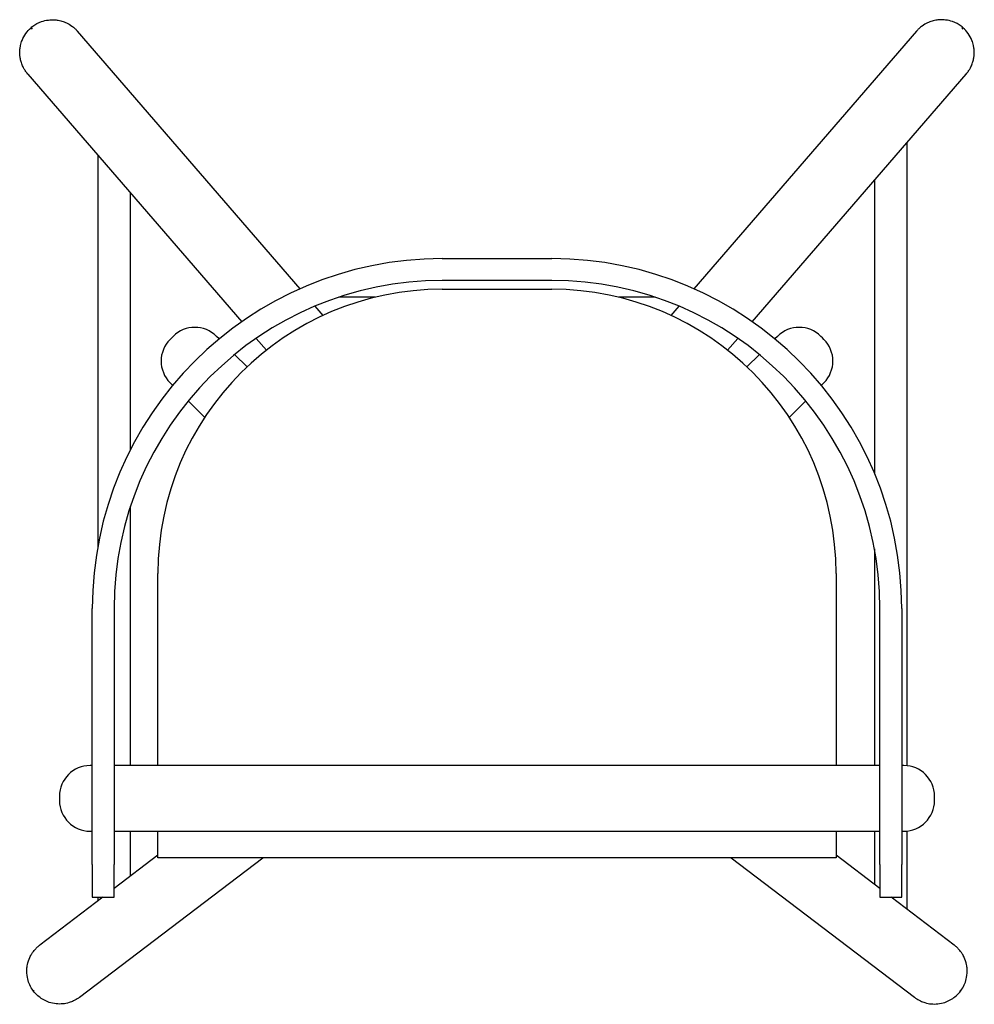
# Model space of a CAD drawing. Extents: x -218 to 218, y -214 to 236.
import ezdxf

# ---------------------------------------------------------------- set-up
doc = ezdxf.new("R2010")
doc.units = 0
doc.header["$MEASUREMENT"] = 0
doc.layers.add('AV_ARTEK_2D', color=1, linetype='CONTINUOUS')

msp = doc.modelspace()

# ---------------------------------------------------------------- linework, layer by layer
at = {"layer": 'AV_ARTEK_2D'}
for p, q in [((-212.98, 232.36), (-212.42, 231.72)), ((-90.02, 112.97), (-191.78, 230.77)), ((191.78, 230.77), (90.02, 112.97)), ((212.98, 232.36), (212.42, 231.72)), ((-214.49, 211.16), (-116.66, 97.92)), ((116.66, 97.92), (214.49, 211.16)), ((187.5, -105.11), (187.5, 179.92)), ((-182.5, 174.13), (-182.5, -5.05)), ((172.5, 162.56), (172.5, 28.77)), ((-167.5, 39.53), (-167.5, 156.77)), ((-25, 126.77), (25, 126.77)), ((25, 116.77), (-25, 116.77)), ((-25, 112.77), (25, 112.77)), ((-55.68, 109.1), (-72.36, 109.1)), ((72.36, 109.1), (55.68, 109.1)), ((-79.5, 100.8), (-83.16, 105.04)), ((83.16, 105.04), (79.5, 100.8)), ((-148.04, 91.22), (-149.45, 89.81)), ((-127.03, 90.02), (-128.24, 91.22)), ((-110.08, 90.31), (-105.42, 84.91)), ((105.42, 84.91), (110.08, 90.31)), ((128.24, 91.22), (127.03, 90.02)), ((148.74, 90.52), (148.04, 91.22)), ((149.45, 89.81), (148.74, 90.52)), ((-114.28, 77.27), (-119.93, 82.91)), ((119.93, 82.91), (114.28, 77.27)), ((-149.45, 70.01), (-148.25, 68.8)), ((148.25, 68.8), (149.45, 70.01)), ((-141.14, 61.7), (-133.63, 54.19)), ((133.63, 54.19), (141.14, 61.7)), ((-167.5, -105.03), (-167.5, 13.61)), ((172.5, -5.96), (172.5, -105.03)), ((-155, -105.03), (-155, -17.23)), ((155, -17.23), (155, -105.03)), ((-185, -150.23), (-185, -33.23)), ((-175, -33.23), (-175, -150.23)), ((175, -150.23), (175, -33.23)), ((185, -33.23), (185, -150.23)), ((-185, -105.03), (-186, -105.03)), ((175, -105.03), (-175, -105.03)), ((186, -105.03), (185, -105.03)), ((-200, -119.03), (-200, -121.03)), ((200, -121.03), (200, -119.03)), ((-186, -135.03), (-185, -135.03)), ((-175, -135.03), (175, -135.03)), ((-167.5, -155.56), (-167.5, -135.03)), ((-155, -147.23), (-155, -135.03)), ((155, -135.03), (155, -147.23)), ((172.5, -135.03), (172.5, -159.36)), ((185, -135.03), (186, -135.03)), ((187.5, -170.77), (187.5, -134.95)), ((-190.86, -211.01), (-106.98, -147.23)), ((-155, -146.06), (-175, -161.26)), ((155, -147.23), (-155, -147.23)), ((106.98, -147.23), (190.86, -211.01)), ((175, -161.26), (155, -146.06)), ((-185, -150.23), (-185, -165.23)), ((-175, -165.23), (-175, -150.23)), ((175, -150.23), (175, -165.23)), ((185, -165.23), (185, -150.23)), ((-180.21, -165.23), (-209.01, -187.13)), ((-185, -165.23), (-175, -165.23)), ((-182.5, -165.23), (-182.5, -166.97)), ((175, -165.23), (185, -165.23)), ((209.01, -187.13), (180.21, -165.23)), ((-211.9, -208.17), (-211.57, -207.92)), ((211.9, -208.17), (211.57, -207.92))]:
    msp.add_line(p, q, dxfattribs=at)
for centre, radius, start, end in [((-25, -33.23), 160, 90, 180), ((25, -33.23), 160, 0, 90), ((-25, -33.23), 150, 90, 180), ((-25, -17.23), 130, 90, 180), ((25, -33.23), 150, 0, 90), ((25, -17.23), 130, 0, 90), ((-138.14, 81.32), 14, 45, 135), ((138.14, 81.32), 14, 45, 135), ((-139.55, 79.91), 14, 135, 225), ((139.55, 79.91), 14, 315, 45), ((-186, -119.03), 14, 90, 180), ((186, -119.03), 14, 360, 90), ((-186, -121.03), 14, 180, 270), ((186, -121.03), 14, 270, 0)]:
    msp.add_arc(centre, radius, start, end, dxfattribs=at)
for points, knots in [([(-212.98, 232.36), (-212.72, 232.59), (-212.45, 232.81), (-210.97, 233.91), (-209.65, 234.63), (-208.23, 235.13), (-207.22, 235.49), (-206.16, 235.74), (-204.21, 235.99), (-203.32, 236.03), (-201.82, 235.95), (-201.2, 235.88), (-199.82, 235.64), (-199.05, 235.44), (-197.8, 235.01), (-197.31, 234.81), (-195.95, 234.17), (-195.11, 233.68), (-194.09, 232.94), (-193.86, 232.76), (-193.37, 232.36), (-193.12, 232.13), (-192.49, 231.54), (-192.13, 231.16), (-191.78, 230.77)], [89.032377, 89.032377, 89.032377, 89.032377, 90.07211, 90.07211, 94.569539, 94.569539, 94.569539, 97.81394, 97.81394, 100.48021, 100.48021, 102.323803, 102.323803, 104.696466, 104.696466, 106.293237, 106.293237, 109.200323, 109.200323, 110.077239, 110.077239, 111.095809, 111.095809, 112.665506, 112.665506, 112.665506, 112.665506]), ([(212.98, 232.36), (212.72, 232.59), (212.45, 232.81), (210.97, 233.91), (209.65, 234.63), (208.23, 235.13), (207.22, 235.49), (206.16, 235.74), (204.21, 235.99), (203.32, 236.03), (201.82, 235.95), (201.2, 235.88), (199.82, 235.64), (199.05, 235.44), (197.8, 235.01), (197.31, 234.81), (195.95, 234.17), (195.11, 233.68), (194.09, 232.94), (193.86, 232.76), (193.37, 232.36), (193.12, 232.13), (192.49, 231.54), (192.13, 231.16), (191.78, 230.77)], [89.032377, 89.032377, 89.032377, 89.032377, 90.07211, 90.07211, 94.569539, 94.569539, 94.569539, 97.81394, 97.81394, 100.48021, 100.48021, 102.323803, 102.323803, 104.696466, 104.696466, 106.293237, 106.293237, 109.200323, 109.200323, 110.077239, 110.077239, 111.095809, 111.095809, 112.665506, 112.665506, 112.665506, 112.665506]), ([(-214.49, 211.16), (-214.73, 211.44), (-214.97, 211.73), (-215.52, 212.48), (-215.83, 212.95), (-216.31, 213.77), (-216.49, 214.12), (-216.96, 215.09), (-217.22, 215.73), (-217.62, 216.97), (-217.77, 217.57), (-217.99, 218.72), (-218.07, 219.27), (-218.19, 220.75), (-218.18, 221.68), (-218.02, 223.15), (-217.93, 223.69), (-217.64, 225.03), (-217.4, 225.82), (-216.65, 227.7), (-216.07, 228.77), (-214.68, 230.71), (-213.88, 231.59), (-212.98, 232.36)], [65.399901, 65.399901, 65.399901, 65.399901, 66.52599, 66.52599, 68.202595, 68.202595, 69.373171, 69.373171, 71.448767, 71.448767, 73.28713, 73.28713, 74.956063, 74.956063, 77.744175, 77.744175, 79.393377, 79.393377, 81.852604, 81.852604, 85.476245, 85.476245, 89.032377, 89.032377, 89.032377, 89.032377]), ([(214.49, 211.16), (214.73, 211.44), (214.97, 211.73), (215.52, 212.48), (215.83, 212.95), (216.31, 213.77), (216.49, 214.12), (216.96, 215.09), (217.22, 215.73), (217.62, 216.97), (217.77, 217.57), (217.99, 218.72), (218.07, 219.27), (218.19, 220.75), (218.18, 221.68), (218.02, 223.15), (217.93, 223.69), (217.64, 225.03), (217.4, 225.82), (216.65, 227.7), (216.07, 228.77), (214.68, 230.71), (213.88, 231.59), (212.98, 232.36)], [65.399901, 65.399901, 65.399901, 65.399901, 66.52599, 66.52599, 68.202595, 68.202595, 69.373171, 69.373171, 71.448767, 71.448767, 73.28713, 73.28713, 74.956063, 74.956063, 77.744175, 77.744175, 79.393377, 79.393377, 81.852604, 81.852604, 85.476245, 85.476245, 89.032377, 89.032377, 89.032377, 89.032377]), ([(-211.9, -208.17), (-212.12, -207.88), (-212.33, -207.58), (-213.59, -205.64), (-214.33, -203.81), (-214.93, -200.61), (-215.01, -199.31), (-214.87, -197.36), (-214.78, -196.71), (-214.41, -194.92), (-214.04, -193.81), (-213.28, -192.18), (-212.98, -191.63), (-212.21, -190.4), (-211.71, -189.74), (-210.8, -188.71), (-210.4, -188.31), (-209.67, -187.65), (-209.35, -187.38), (-209.01, -187.13)], [4.889283, 4.889283, 4.889283, 4.889283, 5.974435, 5.974435, 11.840798, 11.840798, 15.744697, 15.744697, 17.704793, 17.704793, 21.213853, 21.213853, 23.098768, 23.098768, 25.564774, 25.564774, 27.242281, 27.242281, 28.507969, 28.507969, 28.507969, 28.507969]), ([(211.9, -208.17), (212.12, -207.88), (212.33, -207.58), (213.59, -205.64), (214.33, -203.81), (214.93, -200.61), (215.01, -199.31), (214.87, -197.36), (214.78, -196.71), (214.41, -194.92), (214.04, -193.81), (213.28, -192.18), (212.98, -191.63), (212.21, -190.4), (211.71, -189.74), (210.8, -188.71), (210.4, -188.31), (209.67, -187.65), (209.35, -187.38), (209.01, -187.13)], [4.889283, 4.889283, 4.889283, 4.889283, 5.974435, 5.974435, 11.840798, 11.840798, 15.744697, 15.744697, 17.704793, 17.704793, 21.213853, 21.213853, 23.098768, 23.098768, 25.564774, 25.564774, 27.242281, 27.242281, 28.507969, 28.507969, 28.507969, 28.507969]), ([(-190.86, -211.01), (-191.01, -211.13), (-191.17, -211.25), (-192.04, -211.85), (-192.78, -212.28), (-194.22, -212.96), (-194.91, -213.22), (-197.51, -214.01), (-199.51, -214.2), (-202.59, -213.89), (-203.67, -213.66), (-206.02, -212.87), (-207.25, -212.27), (-208.38, -211.5), (-209.73, -210.59), (-210.91, -209.46), (-211.9, -208.17)], [75.761853, 75.761853, 75.761853, 75.761853, 76.359226, 76.359226, 78.931481, 78.931481, 81.127395, 81.127395, 87.095922, 87.095922, 90.413752, 90.413752, 94.507447, 94.507447, 94.507447, 99.39673, 99.39673, 99.39673, 99.39673]), ([(190.86, -211.01), (191.01, -211.13), (191.17, -211.25), (192.04, -211.85), (192.78, -212.28), (194.22, -212.96), (194.91, -213.22), (197.51, -214.01), (199.51, -214.2), (202.59, -213.89), (203.67, -213.66), (206.02, -212.87), (207.25, -212.27), (208.38, -211.5), (209.73, -210.59), (210.91, -209.46), (211.9, -208.17)], [75.761853, 75.761853, 75.761853, 75.761853, 76.359226, 76.359226, 78.931481, 78.931481, 81.127395, 81.127395, 87.095922, 87.095922, 90.413752, 90.413752, 94.507447, 94.507447, 94.507447, 99.39673, 99.39673, 99.39673, 99.39673])]:
    msp.add_open_spline(points, degree=3, knots=knots, dxfattribs=at)

doc.saveas('drawing.dxf')
